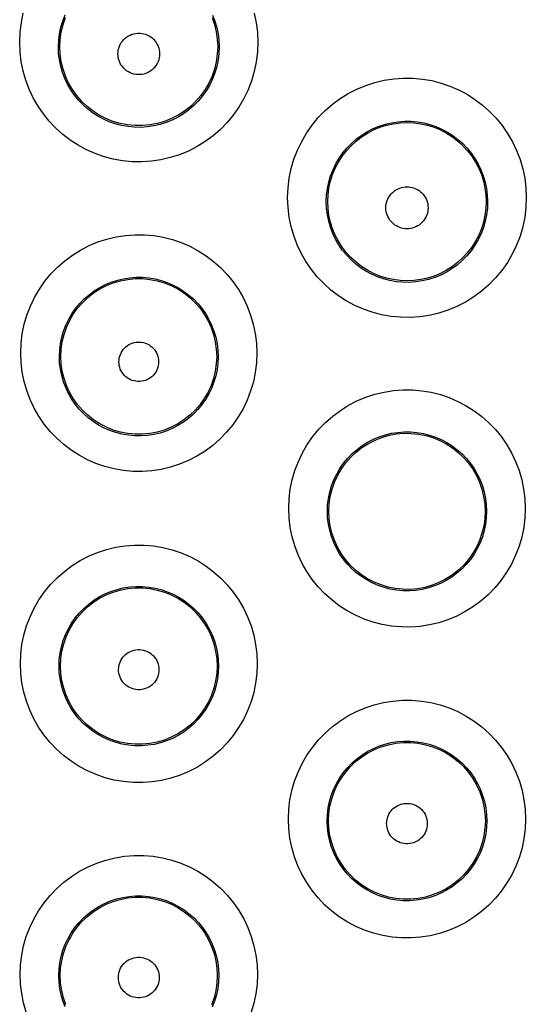
# Model space of a CAD drawing. Units: millimetres. Extents: x 60 to 213, y 55 to 129.
# Drawn here: x 119 to 122, y 87 to 93 of the extents above; entities that cross this region are included whole.
import ezdxf

# ---------------------------------------------------------------- set-up
doc = ezdxf.new("R2010")
doc.units = ezdxf.units.MM
doc.header["$LTSCALE"] = 16.335
doc.layers.get('0').update_dxf_attribs({"linetype": 'CONTINUOUS'})

msp = doc.modelspace()

# ---------------------------------------------------------------- linework, layer by layer
at = {"color": 253, "linetype": 'CONTINUOUS'}
for points in [[(119.4736, 92.4478), (119.4758, 92.4988), (119.4821, 92.5488), (119.4923, 92.5978)], [(119.6735, 92.4239), (119.675, 92.4578), (119.6793, 92.4915), (119.6862, 92.5247), (119.6959, 92.5572), (119.7082, 92.5888)], [(120.4699, 92.5877), (120.4819, 92.5565), (120.4914, 92.5243), (120.4983, 92.4914), (120.5026, 92.4578), (120.5041, 92.4239)], [(120.6855, 92.5972), (120.6955, 92.5486), (120.7017, 92.4988), (120.704, 92.4478)], [(119.9811, 92.3877), (119.9816, 92.398), (119.9831, 92.4081), (119.9855, 92.4178), (119.9889, 92.4274), (119.9932, 92.4367), (119.9983, 92.4455), (120.0042, 92.4538), (120.011, 92.4615), (120.0183, 92.4685), (120.0264, 92.4748), (120.035, 92.4803), (120.0441, 92.4849), (120.0536, 92.4887), (120.0635, 92.4916), (120.0735, 92.4935), (120.0836, 92.4945), (120.0939, 92.4945), (120.1041, 92.4935), (120.1141, 92.4916), (120.124, 92.4887), (120.1334, 92.4849), (120.1425, 92.4803), (120.1512, 92.4748), (120.1592, 92.4685), (120.1666, 92.4615), (120.1734, 92.4538), (120.1793, 92.4455), (120.1844, 92.4367), (120.1887, 92.4274), (120.1921, 92.4178), (120.1945, 92.4081), (120.196, 92.398), (120.1965, 92.3877)], [(120.704, 92.4478), (120.7019, 92.3965), (120.6958, 92.3463), (120.6857, 92.2972), (120.6715, 92.2488), (120.6534, 92.2015), (120.6317, 92.1561), (120.6063, 92.1128), (120.5773, 92.0714), (120.5454, 92.0328), (120.5104, 91.9971), (120.4724, 91.964), (120.4322, 91.9344), (120.3898, 91.9082), (120.3451, 91.8854), (120.2991, 91.8665), (120.2517, 91.8513), (120.2029, 91.84), (120.1538, 91.8327), (120.1043, 91.8295), (120.0545, 91.8303), (120.0054, 91.835), (119.957, 91.8436), (119.9093, 91.8562), (119.8631, 91.8723), (119.8186, 91.892), (119.7756, 91.9153), (119.7348, 91.9417), (119.6962, 91.9713), (119.66, 92.004), (119.6265, 92.0393), (119.596, 92.0772), (119.5682, 92.1177), (119.5439, 92.1601), (119.5229, 92.2046), (119.5053, 92.2511), (119.4915, 92.2987), (119.4817, 92.3472), (119.4757, 92.3969), (119.4736, 92.4478)], [(120.5041, 92.4239), (120.5027, 92.3898), (120.4986, 92.3559), (120.4918, 92.3226), (120.4822, 92.2899), (120.47, 92.2582), (120.4553, 92.2276), (120.4382, 92.1984), (120.4188, 92.1707), (120.3971, 92.1447), (120.3735, 92.1205), (120.348, 92.0984), (120.3207, 92.0784), (120.292, 92.0607), (120.262, 92.0454), (120.2308, 92.0326), (120.1987, 92.0224), (120.1659, 92.0148), (120.1327, 92.0099), (120.0992, 92.0077), (120.0657, 92.0082), (120.0324, 92.0114), (119.9997, 92.0172), (119.9676, 92.0256), (119.9363, 92.0366), (119.9062, 92.0499), (119.8772, 92.0655), (119.8497, 92.0833), (119.8236, 92.1033), (119.7992, 92.1252), (119.7766, 92.149), (119.7559, 92.1745), (119.7373, 92.2017), (119.7208, 92.2303), (119.7066, 92.2603), (119.6948, 92.2915), (119.6855, 92.3236), (119.6788, 92.3565), (119.6748, 92.39), (119.6735, 92.4239)], [(120.1965, 92.3877), (120.196, 92.3773), (120.1946, 92.3673), (120.1922, 92.3575), (120.1888, 92.3478), (120.1846, 92.3385), (120.1795, 92.3297), (120.1735, 92.3214), (120.1668, 92.3136), (120.1594, 92.3066), (120.1514, 92.3003), (120.1427, 92.2947), (120.1336, 92.2901), (120.1241, 92.2863), (120.1142, 92.2834), (120.1041, 92.2814), (120.0939, 92.2805), (120.0836, 92.2805), (120.0734, 92.2814), (120.0634, 92.2834), (120.0535, 92.2863), (120.044, 92.2901), (120.0349, 92.2947), (120.0262, 92.3003), (120.0182, 92.3066), (120.0108, 92.3136), (120.004, 92.3214), (119.9981, 92.3297), (119.993, 92.3385), (119.9887, 92.3478), (119.9854, 92.3574), (119.983, 92.3672), (119.9816, 92.3773), (119.9811, 92.3877)], [(120.8579, 91.6449), (120.8601, 91.6959), (120.8663, 91.7458), (120.8765, 91.7947), (120.8907, 91.8429), (120.9088, 91.8901), (120.9305, 91.9353), (120.9558, 91.9785), (120.9847, 92.0198), (121.0165, 92.0583), (121.0514, 92.094), (121.0892, 92.127), (121.1292, 92.1566), (121.1714, 92.1828), (121.2159, 92.2056), (121.2617, 92.2247), (121.3089, 92.2399), (121.3574, 92.2514), (121.4063, 92.2589), (121.4556, 92.2624), (121.5052, 92.2619), (121.5542, 92.2575), (121.6026, 92.2491), (121.6503, 92.2369), (121.6966, 92.2211), (121.7414, 92.2017), (121.7847, 92.1786), (121.8258, 92.1524), (121.8647, 92.1229), (121.9015, 92.0902), (121.9354, 92.0549), (121.9664, 92.0169), (121.9945, 91.9762), (122.0193, 91.9335), (122.0406, 91.8888), (122.0585, 91.842), (122.0726, 91.7942), (122.0826, 91.7455), (122.0887, 91.6957), (122.091, 91.6449)], [(121.0578, 91.6239), (121.0593, 91.6578), (121.0635, 91.6915), (121.0705, 91.7247), (121.0801, 91.7573), (121.0923, 91.7889), (121.107, 91.8193), (121.1242, 91.8485), (121.1436, 91.8761), (121.1652, 91.902), (121.1888, 91.9261), (121.2142, 91.9482), (121.2413, 91.9681), (121.2699, 91.9858), (121.2998, 92.0011), (121.3308, 92.0139), (121.3627, 92.0242), (121.3953, 92.0319), (121.4284, 92.0369), (121.4618, 92.0393), (121.4952, 92.0389), (121.5283, 92.036), (121.561, 92.0304), (121.5931, 92.0222), (121.6244, 92.0115), (121.6547, 91.9984), (121.6839, 91.983), (121.7117, 91.9653), (121.738, 91.9455), (121.7628, 91.9236), (121.7857, 91.8998), (121.8067, 91.8741), (121.8257, 91.8469), (121.8425, 91.8181), (121.8569, 91.788), (121.869, 91.7566), (121.8785, 91.7243), (121.8854, 91.6913), (121.8896, 91.6577), (121.891, 91.6239)], [(121.3654, 91.5921), (121.3658, 91.6016), (121.3671, 91.611), (121.3691, 91.6201), (121.372, 91.6291), (121.3757, 91.6379), (121.38, 91.6463), (121.3852, 91.6542), (121.391, 91.6617), (121.3974, 91.6687), (121.4044, 91.675), (121.412, 91.6808), (121.42, 91.6859), (121.4284, 91.6902), (121.4372, 91.6939), (121.4462, 91.6967), (121.4555, 91.6987), (121.4649, 91.7), (121.4744, 91.7004), (121.4839, 91.7), (121.4933, 91.6987), (121.5026, 91.6967), (121.5116, 91.6939), (121.5205, 91.6902), (121.5289, 91.6859), (121.5369, 91.6808), (121.5444, 91.675), (121.5514, 91.6687), (121.5579, 91.6617), (121.5637, 91.6542), (121.5688, 91.6463), (121.5732, 91.6379), (121.5768, 91.6291), (121.5797, 91.6201), (121.5818, 91.611), (121.583, 91.6017), (121.5835, 91.5921)], [(122.091, 91.6449), (122.0889, 91.5936), (122.0828, 91.5435), (122.0727, 91.4943), (122.0586, 91.4459), (122.0404, 91.3986), (122.0187, 91.3532), (121.9934, 91.3099), (121.9645, 91.2684), (121.9326, 91.2298), (121.8976, 91.1939), (121.8596, 91.1608), (121.8195, 91.1311), (121.777, 91.1048), (121.7323, 91.0819), (121.6863, 91.0628), (121.6388, 91.0476), (121.59, 91.0362), (121.5408, 91.0287), (121.4912, 91.0254), (121.4413, 91.0261), (121.392, 91.0307), (121.3434, 91.0393), (121.2955, 91.0518), (121.2492, 91.0679), (121.2044, 91.0877), (121.1611, 91.111), (121.1201, 91.1375), (121.0813, 91.1672), (121.0449, 91.2001), (121.0113, 91.2355), (120.9805, 91.2735), (120.9527, 91.3142), (120.9283, 91.3568), (120.9072, 91.4014), (120.8896, 91.448), (120.8758, 91.4957), (120.866, 91.5443), (120.86, 91.594), (120.8579, 91.6449)], [(121.891, 91.6239), (121.8897, 91.5897), (121.8856, 91.5559), (121.8787, 91.5225), (121.8692, 91.4898), (121.857, 91.4581), (121.8423, 91.4275), (121.8252, 91.3982), (121.8057, 91.3704), (121.7841, 91.3443), (121.7605, 91.32), (121.7349, 91.2978), (121.7077, 91.2778), (121.6789, 91.26), (121.6489, 91.2446), (121.6176, 91.2317), (121.5855, 91.2214), (121.5526, 91.2138), (121.5193, 91.2088), (121.4857, 91.2065), (121.4521, 91.207), (121.4187, 91.2101), (121.3858, 91.2159), (121.3535, 91.2243), (121.3221, 91.2352), (121.2917, 91.2485), (121.2626, 91.2642), (121.2348, 91.2821), (121.2086, 91.3022), (121.1841, 91.3242), (121.1613, 91.3481), (121.1405, 91.3738), (121.1218, 91.4011), (121.1053, 91.4299), (121.091, 91.46), (121.0792, 91.4912), (121.0699, 91.5235), (121.0632, 91.5564), (121.0591, 91.59), (121.0578, 91.6239)], [(121.5835, 91.5921), (121.5831, 91.5825), (121.5818, 91.5731), (121.5798, 91.564), (121.577, 91.555), (121.5733, 91.5462), (121.5689, 91.5378), (121.5638, 91.5298), (121.558, 91.5223), (121.5516, 91.5153), (121.5446, 91.5089), (121.537, 91.5031), (121.529, 91.498), (121.5206, 91.4936), (121.5117, 91.49), (121.5027, 91.4871), (121.4934, 91.4851), (121.4839, 91.4839), (121.4744, 91.4834), (121.4649, 91.4839), (121.4554, 91.4851), (121.4462, 91.4871), (121.4371, 91.49), (121.4283, 91.4936), (121.4198, 91.498), (121.4118, 91.5031), (121.4042, 91.5089), (121.3972, 91.5153), (121.3908, 91.5223), (121.385, 91.5298), (121.3799, 91.5378), (121.3755, 91.5462), (121.3719, 91.555), (121.369, 91.564), (121.367, 91.5731), (121.3658, 91.5825), (121.3654, 91.5921)], [(119.4787, 90.842), (119.4809, 90.8922), (119.487, 90.9415), (119.4969, 90.9898), (119.5109, 91.0374), (119.5288, 91.084), (119.5502, 91.1287), (119.5751, 91.1715), (119.6037, 91.2123), (119.6351, 91.2505), (119.6695, 91.2858), (119.7068, 91.3185), (119.7463, 91.3478), (119.7881, 91.3738), (119.832, 91.3965), (119.8774, 91.4155), (119.924, 91.4306), (119.9721, 91.4421), (120.0205, 91.4496), (120.0692, 91.4531), (120.1184, 91.4526), (120.167, 91.4484), (120.2149, 91.4402), (120.2622, 91.4281), (120.3081, 91.4125), (120.3525, 91.3932), (120.3954, 91.3704), (120.4362, 91.3445), (120.4748, 91.3153), (120.5111, 91.283), (120.5447, 91.248), (120.5754, 91.2104), (120.6033, 91.1702), (120.6278, 91.1279), (120.649, 91.0836), (120.6667, 91.0373), (120.6806, 90.9899), (120.6905, 90.9417), (120.6966, 90.8924), (120.6989, 90.842)], [(119.6787, 90.8239), (119.6801, 90.8572), (119.6842, 90.8903), (119.691, 90.9229), (119.7004, 90.9548), (119.7124, 90.9859), (119.7268, 91.0159), (119.7436, 91.0446), (119.7627, 91.0718), (119.7839, 91.0974), (119.8071, 91.1211), (119.8321, 91.1429), (119.8587, 91.1625), (119.8868, 91.18), (119.9162, 91.1951), (119.9468, 91.2078), (119.9782, 91.2179), (120.0103, 91.2256), (120.0429, 91.2306), (120.0757, 91.2329), (120.1086, 91.2327), (120.1413, 91.2298), (120.1736, 91.2243), (120.2053, 91.2162), (120.2361, 91.2058), (120.266, 91.1929), (120.2948, 91.1777), (120.3222, 91.1602), (120.3482, 91.1407), (120.3725, 91.1192), (120.3951, 91.0957), (120.4158, 91.0705), (120.4345, 91.0437), (120.451, 91.0153), (120.4653, 90.9856), (120.4772, 90.9548), (120.4866, 90.9229), (120.4934, 90.8904), (120.4975, 90.8573), (120.4989, 90.8239)], [(119.9862, 90.7965), (119.9867, 90.8063), (119.9881, 90.8159), (119.9904, 90.8252), (119.9936, 90.8344), (119.9977, 90.8432), (120.0025, 90.8516), (120.0082, 90.8595), (120.0146, 90.8668), (120.0217, 90.8735), (120.0293, 90.8795), (120.0376, 90.8847), (120.0462, 90.8892), (120.0552, 90.8928), (120.0646, 90.8955), (120.0742, 90.8973), (120.0839, 90.8983), (120.0937, 90.8983), (120.1034, 90.8973), (120.1129, 90.8955), (120.1223, 90.8928), (120.1313, 90.8892), (120.14, 90.8848), (120.1482, 90.8795), (120.1559, 90.8735), (120.1629, 90.8668), (120.1694, 90.8595), (120.175, 90.8516), (120.1799, 90.8432), (120.184, 90.8344), (120.1872, 90.8252), (120.1895, 90.8159), (120.1909, 90.8063), (120.1914, 90.7965)], [(120.6989, 90.842), (120.6968, 90.7913), (120.6907, 90.7417), (120.6808, 90.6931), (120.6668, 90.6453), (120.6489, 90.5986), (120.6275, 90.5538), (120.6025, 90.5109), (120.574, 90.47), (120.5426, 90.4319), (120.5081, 90.3965), (120.4708, 90.3638), (120.4312, 90.3344), (120.3893, 90.3084), (120.3453, 90.2856), (120.2998, 90.2667), (120.253, 90.2515), (120.2047, 90.2401), (120.1562, 90.2326), (120.1072, 90.2292), (120.0579, 90.2297), (120.0092, 90.2341), (119.9611, 90.2425), (119.9137, 90.2547), (119.8677, 90.2705), (119.8232, 90.2899), (119.7802, 90.313), (119.7395, 90.3392), (119.7009, 90.3686), (119.6646, 90.4012), (119.6311, 90.4363), (119.6005, 90.4741), (119.5728, 90.5145), (119.5485, 90.5568), (119.5276, 90.6011), (119.5101, 90.6472), (119.4964, 90.6945), (119.4867, 90.7426), (119.4808, 90.7917), (119.4787, 90.842)], [(120.4989, 90.8239), (120.4976, 90.7903), (120.4936, 90.757), (120.4868, 90.7242), (120.4774, 90.692), (120.4655, 90.6609), (120.451, 90.6308), (120.4342, 90.602), (120.4152, 90.5747), (120.3939, 90.5491), (120.3708, 90.5253), (120.3458, 90.5034), (120.3191, 90.4837), (120.2909, 90.4662), (120.2614, 90.451), (120.2307, 90.4383), (120.1991, 90.4281), (120.1668, 90.4205), (120.1341, 90.4155), (120.1011, 90.4132), (120.068, 90.4135), (120.0352, 90.4165), (120.0028, 90.4221), (119.971, 90.4302), (119.94, 90.4409), (119.9101, 90.454), (119.8813, 90.4693), (119.8538, 90.4869), (119.8278, 90.5067), (119.8035, 90.5284), (119.781, 90.5521), (119.7604, 90.5774), (119.7418, 90.6044), (119.7255, 90.6328), (119.7114, 90.6625), (119.6997, 90.6934), (119.6905, 90.7251), (119.6839, 90.7576), (119.6799, 90.7906), (119.6787, 90.8239)], [(120.1914, 90.7965), (120.1909, 90.7866), (120.1895, 90.777), (120.1873, 90.7677), (120.1841, 90.7586), (120.18, 90.7497), (120.1751, 90.7413), (120.1695, 90.7334), (120.1631, 90.726), (120.156, 90.7193), (120.1484, 90.7133), (120.1401, 90.708), (120.1314, 90.7036), (120.1224, 90.7), (120.113, 90.6972), (120.1034, 90.6954), (120.0937, 90.6944), (120.0839, 90.6944), (120.0742, 90.6954), (120.0646, 90.6972), (120.0552, 90.7), (120.0461, 90.7035), (120.0375, 90.708), (120.0292, 90.7133), (120.0215, 90.7193), (120.0145, 90.726), (120.0081, 90.7334), (120.0024, 90.7413), (119.9976, 90.7497), (119.9935, 90.7586), (119.9903, 90.7677), (119.988, 90.777), (119.9867, 90.7866), (119.9862, 90.7965)], [(120.8633, 90.0391), (120.8655, 90.0894), (120.8716, 90.1387), (120.8816, 90.187), (120.8955, 90.2346), (120.9133, 90.2812), (120.9347, 90.3259), (120.9595, 90.3686), (120.9879, 90.4094), (121.0193, 90.4476), (121.0537, 90.483), (121.091, 90.5158), (121.1305, 90.5453), (121.1722, 90.5714), (121.2162, 90.5941), (121.2615, 90.6132), (121.3082, 90.6285), (121.3562, 90.64), (121.4047, 90.6476), (121.4535, 90.6512), (121.5027, 90.6509), (121.5514, 90.6467), (121.5995, 90.6386), (121.647, 90.6266), (121.6931, 90.611), (121.7378, 90.5917), (121.781, 90.5688), (121.822, 90.5428), (121.8609, 90.5134), (121.8975, 90.4809), (121.9313, 90.4457), (121.9621, 90.4078), (121.9901, 90.3673), (122.0147, 90.3249), (122.0358, 90.2805), (122.0535, 90.2341), (122.0674, 90.1867), (122.0773, 90.1385), (122.0833, 90.0893), (122.0855, 90.0391)], [(121.0633, 90.0239), (121.0647, 90.0572), (121.0688, 90.0904), (121.0756, 90.123), (121.085, 90.155), (121.097, 90.1861), (121.1114, 90.2161), (121.1282, 90.2448), (121.1472, 90.272), (121.1683, 90.2976), (121.1915, 90.3214), (121.2165, 90.3433), (121.2432, 90.363), (121.2713, 90.3806), (121.3007, 90.3958), (121.3313, 90.4085), (121.3627, 90.4188), (121.3949, 90.4265), (121.4275, 90.4316), (121.4604, 90.434), (121.4934, 90.4338), (121.5262, 90.431), (121.5586, 90.4255), (121.5904, 90.4175), (121.6215, 90.4071), (121.6516, 90.3941), (121.6805, 90.3789), (121.7082, 90.3613), (121.7344, 90.3417), (121.7589, 90.32), (121.7817, 90.2963), (121.8025, 90.2709), (121.8212, 90.2439), (121.8378, 90.2154), (121.8521, 90.1856), (121.864, 90.1546), (121.8733, 90.1228), (121.88, 90.0902), (121.8841, 90.0572), (121.8855, 90.0239)], [(122.0855, 90.0391), (122.0834, 89.9885), (122.0774, 89.939), (122.0675, 89.8905), (122.0536, 89.8427), (122.0357, 89.796), (122.0144, 89.7511), (121.9894, 89.7082), (121.9609, 89.6673), (121.9295, 89.629), (121.895, 89.5935), (121.8575, 89.5606), (121.8179, 89.5311), (121.776, 89.505), (121.7319, 89.4822), (121.6864, 89.4632), (121.6394, 89.4479), (121.5912, 89.4364), (121.5425, 89.4289), (121.4934, 89.4254), (121.4439, 89.4259), (121.3951, 89.4303), (121.3468, 89.4387), (121.2992, 89.4509), (121.253, 89.4668), (121.2083, 89.4863), (121.1652, 89.5095), (121.1242, 89.5358), (121.0856, 89.5653), (121.0492, 89.598), (121.0156, 89.6333), (120.985, 89.6712), (120.9573, 89.7116), (120.933, 89.754), (120.9122, 89.7983), (120.8947, 89.8445), (120.8811, 89.8918), (120.8713, 89.9398), (120.8654, 89.9889), (120.8633, 90.0391)], [(121.8855, 90.0239), (121.8842, 89.9903), (121.8802, 89.9571), (121.8735, 89.9243), (121.8641, 89.8921), (121.8522, 89.8609), (121.8378, 89.8308), (121.8209, 89.802), (121.8019, 89.7746), (121.7807, 89.7489), (121.7574, 89.725), (121.7323, 89.7031), (121.7056, 89.6832), (121.6773, 89.6657), (121.6478, 89.6504), (121.6171, 89.6376), (121.5854, 89.6274), (121.5531, 89.6197), (121.5202, 89.6147), (121.4871, 89.6123), (121.454, 89.6126), (121.421, 89.6156), (121.3884, 89.6212), (121.3565, 89.6294), (121.3254, 89.6401), (121.2952, 89.6532), (121.2663, 89.6687), (121.2387, 89.6864), (121.2126, 89.7062), (121.1882, 89.7281), (121.1657, 89.7518), (121.145, 89.7772), (121.1265, 89.8043), (121.1101, 89.8327), (121.096, 89.8625), (121.0843, 89.8934), (121.0752, 89.9252), (121.0686, 89.9576), (121.0646, 89.9906), (121.0633, 90.0239)], [(119.4769, 89.2361), (119.4791, 89.2864), (119.4851, 89.3357), (119.495, 89.384), (119.509, 89.4317), (119.5268, 89.4783), (119.5481, 89.5231), (119.573, 89.5658), (119.6013, 89.6067), (119.6327, 89.645), (119.667, 89.6804), (119.7043, 89.7133), (119.7438, 89.7428), (119.7856, 89.7689), (119.8295, 89.7918), (119.8748, 89.8109), (119.9215, 89.8262), (119.9696, 89.8379), (120.0181, 89.8456), (120.067, 89.8492), (120.1164, 89.849), (120.1652, 89.8449), (120.2134, 89.8368), (120.2611, 89.8248), (120.3073, 89.8092), (120.3521, 89.7899), (120.3955, 89.7669), (120.4367, 89.7408), (120.4756, 89.7114), (120.5124, 89.6787), (120.5463, 89.6434), (120.5772, 89.6055), (120.6053, 89.5649), (120.6299, 89.5224), (120.651, 89.4778), (120.6687, 89.4314), (120.6826, 89.3839), (120.6925, 89.3356), (120.6985, 89.2864), (120.7007, 89.2361)], [(119.6769, 89.2239), (119.6783, 89.2572), (119.6824, 89.2904), (119.6891, 89.3231), (119.6985, 89.3551), (119.7104, 89.3862), (119.7249, 89.4163), (119.7416, 89.445), (119.7607, 89.4723), (119.7818, 89.498), (119.805, 89.5219), (119.83, 89.5438), (119.8566, 89.5636), (119.8848, 89.5812), (119.9142, 89.5964), (119.9448, 89.6092), (119.9763, 89.6196), (120.0085, 89.6273), (120.0412, 89.6324), (120.0742, 89.6349), (120.1073, 89.6348), (120.1402, 89.632), (120.1727, 89.6266), (120.2047, 89.6186), (120.2359, 89.6081), (120.2661, 89.5951), (120.2951, 89.5798), (120.3229, 89.5622), (120.3492, 89.5425), (120.3738, 89.5207), (120.3967, 89.497), (120.4176, 89.4715), (120.4364, 89.4444), (120.453, 89.4158), (120.4673, 89.3859), (120.4792, 89.3549), (120.4885, 89.3229), (120.4952, 89.2903), (120.4993, 89.2572), (120.5007, 89.2239)], [(119.9843, 89.2053), (119.9849, 89.2153), (119.9863, 89.2251), (119.9886, 89.2346), (119.9919, 89.2439), (119.996, 89.2529), (120.001, 89.2614), (120.0067, 89.2694), (120.0133, 89.2769), (120.0204, 89.2837), (120.0282, 89.2898), (120.0366, 89.2952), (120.0454, 89.2997), (120.0546, 89.3033), (120.0642, 89.3061), (120.0739, 89.308), (120.0838, 89.3089), (120.0938, 89.3089), (120.1036, 89.308), (120.1133, 89.3061), (120.1229, 89.3033), (120.1321, 89.2997), (120.1409, 89.2952), (120.1493, 89.2898), (120.1571, 89.2837), (120.1643, 89.2769), (120.1708, 89.2694), (120.1766, 89.2614), (120.1815, 89.2529), (120.1857, 89.2439), (120.1889, 89.2346), (120.1913, 89.2251), (120.1927, 89.2153), (120.1932, 89.2053)], [(120.7007, 89.2361), (120.6986, 89.1856), (120.6926, 89.1362), (120.6827, 89.0877), (120.6688, 89.0399), (120.651, 88.9932), (120.6297, 88.9484), (120.6047, 88.9055), (120.5763, 88.8645), (120.5449, 88.8262), (120.5105, 88.7907), (120.4731, 88.7578), (120.4335, 88.7282), (120.3916, 88.702), (120.3475, 88.6791), (120.3021, 88.66), (120.2552, 88.6447), (120.2069, 88.6331), (120.1583, 88.6255), (120.1092, 88.6219), (120.0596, 88.6222), (120.0107, 88.6265), (119.9623, 88.6348), (119.9145, 88.647), (119.8682, 88.6628), (119.8233, 88.6823), (119.78, 88.7055), (119.7388, 88.7318), (119.7, 88.7614), (119.6634, 88.7942), (119.6297, 88.8296), (119.5989, 88.8676), (119.5711, 88.9083), (119.5467, 88.9507), (119.5258, 88.9952), (119.5083, 89.0415), (119.4946, 89.0888), (119.4849, 89.1369), (119.479, 89.186), (119.4769, 89.2361)], [(120.5007, 89.2239), (120.4994, 89.1904), (120.4954, 89.1571), (120.4886, 89.1243), (120.4793, 89.0922), (120.4674, 89.0609), (120.453, 89.0308), (120.4362, 89.002), (120.4171, 88.9746), (120.3959, 88.9488), (120.3727, 88.9249), (120.3477, 88.9029), (120.3209, 88.883), (120.2927, 88.8654), (120.2631, 88.8501), (120.2324, 88.8373), (120.2008, 88.8269), (120.1684, 88.8192), (120.1356, 88.8141), (120.1024, 88.8117), (120.0692, 88.8119), (120.0362, 88.8148), (120.0035, 88.8203), (119.9715, 88.8285), (119.9402, 88.8392), (119.9099, 88.8523), (119.8809, 88.8678), (119.8531, 88.8855), (119.8269, 88.9054), (119.8023, 88.9273), (119.7796, 88.9511), (119.7589, 88.9767), (119.7402, 89.0038), (119.7238, 89.0324), (119.7096, 89.0623), (119.6979, 89.0932), (119.6887, 89.1251), (119.6821, 89.1576), (119.6782, 89.1906), (119.6769, 89.2239)], [(120.1932, 89.2053), (120.1927, 89.1953), (120.1913, 89.1855), (120.189, 89.176), (120.1858, 89.1667), (120.1816, 89.1577), (120.1767, 89.1491), (120.1709, 89.1411), (120.1644, 89.1336), (120.1572, 89.1268), (120.1494, 89.1207), (120.141, 89.1153), (120.1322, 89.1108), (120.123, 89.1071), (120.1134, 89.1043), (120.1037, 89.1024), (120.0938, 89.1015), (120.0838, 89.1015), (120.0739, 89.1024), (120.0642, 89.1043), (120.0546, 89.1071), (120.0454, 89.1108), (120.0366, 89.1153), (120.0282, 89.1207), (120.0204, 89.1268), (120.0132, 89.1336), (120.0066, 89.1411), (120.0009, 89.1491), (119.996, 89.1577), (119.9918, 89.1667), (119.9886, 89.176), (119.9863, 89.1855), (119.9848, 89.1953), (119.9843, 89.2053)], [(120.8619, 88.4332), (120.864, 88.4834), (120.87, 88.5327), (120.8799, 88.5809), (120.8938, 88.6285), (120.9115, 88.6751), (120.9328, 88.7199), (120.9576, 88.7627), (120.9859, 88.8036), (121.0171, 88.8418), (121.0514, 88.8773), (121.0886, 88.9102), (121.128, 88.9398), (121.1697, 88.966), (121.2136, 88.989), (121.2588, 89.0082), (121.3055, 89.0237), (121.3535, 89.0354), (121.402, 89.0432), (121.451, 89.047), (121.5003, 89.0469), (121.5492, 89.0429), (121.5976, 89.035), (121.6454, 89.0231), (121.6919, 89.0075), (121.7369, 88.9882), (121.7805, 88.9653), (121.8219, 88.9391), (121.8611, 88.9095), (121.8981, 88.8768), (121.9322, 88.8413), (121.9633, 88.8032), (121.9914, 88.7624), (122.0162, 88.7197), (122.0374, 88.6751), (122.0551, 88.6285), (122.0689, 88.5809), (122.0788, 88.5327), (122.0848, 88.4835), (122.087, 88.4332)], [(121.0619, 88.4239), (121.0632, 88.4572), (121.0673, 88.4903), (121.074, 88.523), (121.0834, 88.555), (121.0953, 88.5861), (121.1097, 88.6162), (121.1264, 88.645), (121.1454, 88.6723), (121.1665, 88.698), (121.1896, 88.7219), (121.2146, 88.7439), (121.2412, 88.7637), (121.2693, 88.7814), (121.2987, 88.7967), (121.3293, 88.8096), (121.3608, 88.82), (121.393, 88.8279), (121.4257, 88.8331), (121.4587, 88.8357), (121.4918, 88.8356), (121.5248, 88.8329), (121.5574, 88.8275), (121.5895, 88.8196), (121.6208, 88.8091), (121.6512, 88.7962), (121.6805, 88.7809), (121.7084, 88.7632), (121.7349, 88.7434), (121.7597, 88.7215), (121.7827, 88.6977), (121.8037, 88.6721), (121.8226, 88.6448), (121.8392, 88.6161), (121.8536, 88.5861), (121.8655, 88.555), (121.8748, 88.523), (121.8816, 88.4903), (121.8856, 88.4572), (121.887, 88.4239)], [(121.3693, 88.4097), (121.3699, 88.4198), (121.3713, 88.4296), (121.3736, 88.4391), (121.3769, 88.4485), (121.3811, 88.4576), (121.3861, 88.4662), (121.3919, 88.4742), (121.3984, 88.4818), (121.4056, 88.4886), (121.4135, 88.4948), (121.4219, 88.5002), (121.4308, 88.5047), (121.4401, 88.5084), (121.4497, 88.5112), (121.4595, 88.5131), (121.4694, 88.514), (121.4794, 88.514), (121.4894, 88.5131), (121.4991, 88.5112), (121.5088, 88.5084), (121.518, 88.5047), (121.5269, 88.5002), (121.5353, 88.4948), (121.5432, 88.4886), (121.5504, 88.4818), (121.557, 88.4742), (121.5628, 88.4662), (121.5678, 88.4576), (121.5719, 88.4485), (121.5752, 88.4392), (121.5776, 88.4296), (121.579, 88.4198), (121.5795, 88.4097)], [(122.087, 88.4332), (122.0849, 88.3828), (122.0789, 88.3333), (122.069, 88.2849), (122.0551, 88.2372), (122.0373, 88.1905), (122.0161, 88.1457), (121.9912, 88.1028), (121.9628, 88.0618), (121.9314, 88.0235), (121.8971, 87.9879), (121.8597, 87.955), (121.8202, 87.9253), (121.7783, 87.8991), (121.7343, 87.8762), (121.6888, 87.857), (121.642, 87.8416), (121.5938, 87.8299), (121.5451, 87.8222), (121.496, 87.8185), (121.4465, 87.8188), (121.3974, 87.8229), (121.349, 87.8311), (121.3011, 87.8432), (121.2546, 87.859), (121.2096, 87.8785), (121.1661, 87.9017), (121.1248, 87.9281), (121.0857, 87.9577), (121.049, 87.9906), (121.0151, 88.0261), (120.9842, 88.0642), (120.9563, 88.1049), (120.9318, 88.1475), (120.9108, 88.1921), (120.8933, 88.2385), (120.8796, 88.2859), (120.8699, 88.334), (120.864, 88.3831), (120.8619, 88.4332)], [(121.887, 88.4239), (121.8857, 88.3904), (121.8816, 88.3571), (121.8749, 88.3243), (121.8656, 88.2922), (121.8537, 88.261), (121.8393, 88.2309), (121.8225, 88.202), (121.8035, 88.1746), (121.7823, 88.1488), (121.7591, 88.1249), (121.7341, 88.1029), (121.7074, 88.0829), (121.6791, 88.0653), (121.6496, 88.0499), (121.6189, 88.037), (121.5873, 88.0266), (121.5549, 88.0188), (121.522, 88.0137), (121.4889, 88.0112), (121.4556, 88.0113), (121.4226, 88.0142), (121.3898, 88.0197), (121.3577, 88.0278), (121.3263, 88.0384), (121.2959, 88.0515), (121.2667, 88.067), (121.2388, 88.0848), (121.2125, 88.1047), (121.1878, 88.1267), (121.165, 88.1506), (121.1441, 88.1762), (121.1254, 88.2035), (121.1089, 88.2321), (121.0947, 88.2621), (121.083, 88.2931), (121.0738, 88.325), (121.0671, 88.3576), (121.0632, 88.3906), (121.0619, 88.4239)], [(121.5795, 88.4097), (121.579, 88.3996), (121.5776, 88.3898), (121.5753, 88.3803), (121.572, 88.3709), (121.5678, 88.3618), (121.5628, 88.3532), (121.5571, 88.3451), (121.5505, 88.3375), (121.5433, 88.3307), (121.5354, 88.3246), (121.527, 88.3192), (121.5181, 88.3146), (121.5088, 88.3109), (121.4992, 88.3081), (121.4894, 88.3062), (121.4795, 88.3053), (121.4694, 88.3053), (121.4595, 88.3062), (121.4497, 88.3081), (121.44, 88.3109), (121.4308, 88.3146), (121.4219, 88.3192), (121.4134, 88.3246), (121.4056, 88.3307), (121.3984, 88.3375), (121.3918, 88.3451), (121.386, 88.3532), (121.381, 88.3618), (121.3769, 88.3709), (121.3736, 88.3803), (121.3713, 88.3898), (121.3699, 88.3996), (121.3693, 88.4097)], [(119.4758, 87.6303), (119.4779, 87.6804), (119.4839, 87.7296), (119.4937, 87.7778), (119.5075, 87.8254), (119.5252, 87.8719), (119.5464, 87.9166), (119.5711, 87.9595), (119.5994, 88.0004), (119.6306, 88.0387), (119.6648, 88.0743), (119.702, 88.1072), (119.7414, 88.1369), (119.783, 88.1632), (119.8269, 88.1862), (119.8722, 88.2055), (119.9188, 88.2211), (119.9669, 88.2329), (120.0154, 88.2408), (120.0643, 88.2447), (120.1138, 88.2447), (120.1627, 88.2407), (120.2112, 88.2328), (120.2591, 88.221), (120.3057, 88.2054), (120.3509, 88.1861), (120.3946, 88.1631), (120.4362, 88.1369), (120.4755, 88.1073), (120.5126, 88.0744), (120.5468, 88.0389), (120.578, 88.0007), (120.6063, 87.9598), (120.631, 87.917), (120.6522, 87.8723), (120.67, 87.8256), (120.6838, 87.778), (120.6937, 87.7298), (120.6997, 87.6805), (120.7018, 87.6303)], [(119.6757, 87.6239), (119.6771, 87.6572), (119.6812, 87.6903), (119.6879, 87.7229), (119.6972, 87.7549), (119.709, 87.786), (119.7234, 87.8161), (119.7401, 87.8449), (119.759, 87.8723), (119.7801, 87.898), (119.8032, 87.922), (119.8281, 87.944), (119.8548, 87.9639), (119.8829, 87.9816), (119.9123, 87.997), (119.9429, 88.0099), (119.9744, 88.0204), (120.0066, 88.0283), (120.0393, 88.0336), (120.0724, 88.0363), (120.1056, 88.0362), (120.1386, 88.0336), (120.1713, 88.0283), (120.2035, 88.0203), (120.2349, 88.0099), (120.2654, 87.9969), (120.2948, 87.9816), (120.3228, 87.9639), (120.3494, 87.944), (120.3743, 87.922), (120.3974, 87.8981), (120.4184, 87.8724), (120.4374, 87.8451), (120.4541, 87.8163), (120.4685, 87.7862), (120.4804, 87.755), (120.4897, 87.723), (120.4964, 87.6903), (120.5005, 87.6572), (120.5018, 87.6239)], [(119.9832, 87.6141), (119.9838, 87.6243), (119.9852, 87.6341), (119.9875, 87.6437), (119.9908, 87.6531), (119.995, 87.6622), (120, 87.6709), (120.0058, 87.679), (120.0124, 87.6866), (120.0197, 87.6934), (120.0276, 87.6996), (120.0361, 87.705), (120.045, 87.7096), (120.0543, 87.7133), (120.0639, 87.7161), (120.0738, 87.718), (120.0837, 87.7189), (120.0938, 87.7189), (120.1038, 87.718), (120.1136, 87.7161), (120.1233, 87.7133), (120.1326, 87.7096), (120.1415, 87.705), (120.15, 87.6996), (120.1579, 87.6934), (120.1651, 87.6866), (120.1717, 87.679), (120.1775, 87.6709), (120.1825, 87.6623), (120.1867, 87.6531), (120.19, 87.6437), (120.1924, 87.6341), (120.1938, 87.6243), (120.1943, 87.6141)], [(119.5072, 87.4355), (119.4935, 87.483), (119.4838, 87.5311), (119.4778, 87.5802), (119.4758, 87.6303)], [(119.7087, 87.462), (119.6969, 87.4931), (119.6877, 87.525), (119.681, 87.5576), (119.6771, 87.5906), (119.6757, 87.6239)], [(120.5018, 87.6239), (120.5005, 87.5904), (120.4965, 87.5572), (120.4897, 87.5244), (120.4804, 87.4923), (120.4685, 87.4611)], [(120.7018, 87.6303), (120.6997, 87.5799), (120.6937, 87.5305), (120.6838, 87.4821), (120.67, 87.4345)], [(120.1943, 87.6141), (120.1938, 87.604), (120.1924, 87.5941), (120.1901, 87.5846), (120.1868, 87.5751), (120.1826, 87.566), (120.1776, 87.5574), (120.1718, 87.5493), (120.1652, 87.5417), (120.1579, 87.5348), (120.15, 87.5286), (120.1415, 87.5232), (120.1326, 87.5186), (120.1233, 87.5149), (120.1136, 87.5121), (120.1038, 87.5102), (120.0938, 87.5093), (120.0837, 87.5093), (120.0738, 87.5102), (120.0639, 87.5121), (120.0542, 87.5149), (120.0449, 87.5186), (120.036, 87.5232), (120.0275, 87.5286), (120.0196, 87.5348), (120.0124, 87.5417), (120.0058, 87.5493), (120, 87.5574), (119.995, 87.566), (119.9908, 87.5751), (119.9875, 87.5845), (119.9852, 87.5941), (119.9837, 87.604), (119.9832, 87.6141)]]:
    msp.add_lwpolyline(points, dxfattribs=at)
at = {"color": 7, "linetype": 'CONTINUOUS'}
for points in [[(119.6811, 92.4239), (119.683, 92.4626), (119.6885, 92.501), (119.6977, 92.5387), (119.7104, 92.5754)], [(120.4672, 92.5754), (120.4799, 92.5387), (120.4891, 92.501), (120.4946, 92.4626), (120.4965, 92.4239)], [(120.4965, 92.4239), (120.4946, 92.3851), (120.4891, 92.3467), (120.48, 92.3089), (120.4673, 92.2723), (120.4512, 92.2369), (120.4318, 92.2033), (120.4093, 92.1717), (120.3839, 92.1424), (120.3558, 92.1156), (120.3253, 92.0916), (120.2926, 92.0706), (120.2582, 92.0528), (120.2221, 92.0384), (120.1849, 92.0275), (120.1468, 92.0201), (120.1082, 92.0165), (120.0694, 92.0165), (120.0308, 92.0201), (119.9927, 92.0275), (119.9554, 92.0384), (119.9194, 92.0528), (119.8849, 92.0706), (119.8523, 92.0916), (119.8218, 92.1156), (119.7937, 92.1424), (119.7683, 92.1717), (119.7458, 92.2033), (119.7264, 92.2369), (119.7103, 92.2723), (119.6976, 92.3089), (119.6884, 92.3467), (119.6829, 92.3851), (119.6811, 92.4239)], [(121.0654, 91.6239), (121.067, 91.6595), (121.0716, 91.6949), (121.0794, 91.7297), (121.0901, 91.7638), (121.1038, 91.7967), (121.1203, 91.8284), (121.1395, 91.8584), (121.1612, 91.8867), (121.1853, 91.913), (121.2116, 91.9371), (121.2399, 91.9588), (121.27, 91.978), (121.3016, 91.9944), (121.3346, 92.0081), (121.3686, 92.0188), (121.4034, 92.0265), (121.4388, 92.0312), (121.4744, 92.0327), (121.5101, 92.0312), (121.5454, 92.0265), (121.5802, 92.0188), (121.6143, 92.0081), (121.6472, 91.9944), (121.6789, 91.978), (121.709, 91.9588), (121.7373, 91.9371), (121.7636, 91.913), (121.7877, 91.8867), (121.8094, 91.8584), (121.8286, 91.8284), (121.8451, 91.7967), (121.8587, 91.7638), (121.8695, 91.7297), (121.8772, 91.6949), (121.8819, 91.6595), (121.8835, 91.6239)], [(121.8835, 91.6239), (121.8819, 91.5882), (121.8773, 91.5528), (121.8696, 91.518), (121.8588, 91.4839), (121.8452, 91.4509), (121.8287, 91.4192), (121.8095, 91.3891), (121.7878, 91.3608), (121.7637, 91.3345), (121.7374, 91.3104), (121.7091, 91.2887), (121.679, 91.2695), (121.6473, 91.253), (121.6143, 91.2393), (121.5803, 91.2286), (121.5455, 91.2209), (121.5101, 91.2162), (121.4744, 91.2147), (121.4388, 91.2162), (121.4034, 91.2209), (121.3686, 91.2286), (121.3345, 91.2393), (121.3016, 91.253), (121.2699, 91.2695), (121.2398, 91.2887), (121.2115, 91.3104), (121.1852, 91.3345), (121.1611, 91.3608), (121.1393, 91.3891), (121.1202, 91.4192), (121.1037, 91.4509), (121.09, 91.4839), (121.0793, 91.518), (121.0716, 91.5528), (121.0669, 91.5882), (121.0654, 91.6239)], [(119.6862, 90.8239), (119.6881, 90.8621), (119.6935, 90.9001), (119.7026, 90.9373), (119.7151, 90.9735), (119.731, 91.0083), (119.7502, 91.0415), (119.7724, 91.0727), (119.7975, 91.1016), (119.8252, 91.128), (119.8553, 91.1517), (119.8876, 91.1724), (119.9216, 91.1899), (119.9572, 91.2042), (119.9939, 91.215), (120.0315, 91.2222), (120.0696, 91.2258), (120.1079, 91.2258), (120.1461, 91.2222), (120.1837, 91.215), (120.2204, 91.2042), (120.256, 91.1899), (120.29, 91.1724), (120.3222, 91.1517), (120.3523, 91.128), (120.3801, 91.1016), (120.4052, 91.0727), (120.4274, 91.0415), (120.4466, 91.0083), (120.4625, 90.9735), (120.475, 90.9373), (120.4841, 90.9001), (120.4895, 90.8621), (120.4914, 90.8239)], [(120.4914, 90.8239), (120.4895, 90.7856), (120.4841, 90.7477), (120.4751, 90.7104), (120.4626, 90.6742), (120.4466, 90.6393), (120.4275, 90.6061), (120.4053, 90.5749), (120.3802, 90.546), (120.3524, 90.5195), (120.3223, 90.4958), (120.2901, 90.4751), (120.256, 90.4576), (120.2205, 90.4433), (120.1837, 90.4325), (120.1461, 90.4253), (120.1079, 90.4216), (120.0696, 90.4216), (120.0315, 90.4253), (119.9939, 90.4325), (119.9571, 90.4433), (119.9215, 90.4576), (119.8875, 90.4751), (119.8553, 90.4958), (119.8251, 90.5195), (119.7974, 90.546), (119.7723, 90.5749), (119.7501, 90.6061), (119.7309, 90.6393), (119.715, 90.6742), (119.7025, 90.7104), (119.6935, 90.7477), (119.688, 90.7856), (119.6862, 90.8239)], [(121.0708, 90.0239), (121.0727, 90.0623), (121.0782, 90.1005), (121.0874, 90.138), (121.1002, 90.1746), (121.1164, 90.2098), (121.1359, 90.2432), (121.1583, 90.2744), (121.1836, 90.3033), (121.2115, 90.3297), (121.2421, 90.3535), (121.275, 90.3743), (121.3095, 90.3918), (121.3451, 90.4058), (121.3817, 90.4162), (121.4193, 90.4232), (121.4577, 90.4267), (121.4964, 90.4264), (121.5347, 90.4225), (121.5721, 90.415), (121.6083, 90.4042), (121.6435, 90.3899), (121.6774, 90.3723), (121.7097, 90.3514), (121.7397, 90.3277), (121.7671, 90.3014), (121.7918, 90.2728), (121.8139, 90.2418), (121.833, 90.2087), (121.849, 90.1739), (121.8616, 90.1376), (121.8707, 90.1003), (121.8762, 90.0623), (121.8781, 90.0239)], [(121.8781, 90.0239), (121.8763, 89.9854), (121.8708, 89.9473), (121.8617, 89.9097), (121.849, 89.8731), (121.8329, 89.8378), (121.8134, 89.8043), (121.791, 89.773), (121.7658, 89.7441), (121.7378, 89.7176), (121.7072, 89.6937), (121.6743, 89.6727), (121.6397, 89.6552), (121.604, 89.6412), (121.5673, 89.6306), (121.5296, 89.6236), (121.4911, 89.6201), (121.4523, 89.6204), (121.4139, 89.6244), (121.3765, 89.6318), (121.3403, 89.6428), (121.305, 89.6571), (121.2711, 89.6748), (121.2388, 89.6957), (121.2088, 89.7195), (121.1814, 89.7458), (121.1567, 89.7745), (121.1347, 89.8055), (121.1156, 89.8386), (121.0996, 89.8736), (121.0871, 89.9099), (121.078, 89.9473), (121.0726, 89.9854), (121.0708, 90.0239)], [(119.6844, 89.2239), (119.6862, 89.2623), (119.6917, 89.3004), (119.7008, 89.3378), (119.7134, 89.3742), (119.7294, 89.4092), (119.7486, 89.4425), (119.771, 89.4738), (119.7962, 89.5029), (119.824, 89.5294), (119.8543, 89.5532), (119.8866, 89.574), (119.9208, 89.5916), (119.9566, 89.6059), (119.9935, 89.6168), (120.0313, 89.6241), (120.0696, 89.6277), (120.108, 89.6277), (120.1463, 89.6241), (120.1841, 89.6168), (120.221, 89.6059), (120.2567, 89.5916), (120.2909, 89.574), (120.3233, 89.5532), (120.3536, 89.5294), (120.3814, 89.5029), (120.4066, 89.4738), (120.4289, 89.4425), (120.4482, 89.4092), (120.4642, 89.3742), (120.4768, 89.3378), (120.4859, 89.3004), (120.4913, 89.2623), (120.4932, 89.2239)], [(120.4932, 89.2239), (120.4914, 89.1854), (120.4859, 89.1473), (120.4768, 89.1099), (120.4642, 89.0735), (120.4483, 89.0385), (120.429, 89.0052), (120.4067, 88.9738), (120.3815, 88.9447), (120.3536, 88.9182), (120.3234, 88.8944), (120.291, 88.8736), (120.2568, 88.8559), (120.2211, 88.8416), (120.1841, 88.8308), (120.1463, 88.8235), (120.108, 88.8198), (120.0695, 88.8198), (120.0312, 88.8235), (119.9934, 88.8308), (119.9565, 88.8416), (119.9208, 88.8559), (119.8866, 88.8736), (119.8542, 88.8944), (119.8239, 88.9182), (119.7961, 88.9447), (119.7709, 88.9738), (119.7486, 89.0052), (119.7293, 89.0385), (119.7133, 89.0735), (119.7008, 89.1099), (119.6917, 89.1473), (119.6862, 89.1854), (119.6844, 89.2239)], [(121.0694, 88.4239), (121.0712, 88.4624), (121.0767, 88.5005), (121.0858, 88.538), (121.0984, 88.5744), (121.1144, 88.6095), (121.1337, 88.6428), (121.1561, 88.6742), (121.1813, 88.7033), (121.2092, 88.7299), (121.2395, 88.7538), (121.2719, 88.7746), (121.3062, 88.7922), (121.342, 88.8066), (121.379, 88.8174), (121.4168, 88.8247), (121.4552, 88.8284), (121.4937, 88.8284), (121.5321, 88.8247), (121.5699, 88.8174), (121.6069, 88.8066), (121.6427, 88.7922), (121.6769, 88.7746), (121.7093, 88.7538), (121.7396, 88.7299), (121.7675, 88.7033), (121.7928, 88.6742), (121.8151, 88.6428), (121.8344, 88.6095), (121.8504, 88.5744), (121.863, 88.538), (121.8721, 88.5005), (121.8776, 88.4624), (121.8795, 88.4239)], [(121.8795, 88.4239), (121.8776, 88.3854), (121.8722, 88.3472), (121.8631, 88.3097), (121.8505, 88.2733), (121.8345, 88.2382), (121.8152, 88.2049), (121.7928, 88.1734), (121.7676, 88.1443), (121.7397, 88.1177), (121.7094, 88.0939), (121.677, 88.073), (121.6427, 88.0554), (121.6069, 88.041), (121.5699, 88.0302), (121.5321, 88.0229), (121.4937, 88.0192), (121.4552, 88.0192), (121.4168, 88.0229), (121.3789, 88.0302), (121.3419, 88.041), (121.3062, 88.0554), (121.2719, 88.073), (121.2395, 88.0939), (121.2092, 88.1177), (121.1813, 88.1443), (121.156, 88.1734), (121.1337, 88.2049), (121.1144, 88.2382), (121.0984, 88.2733), (121.0858, 88.3097), (121.0767, 88.3472), (121.0712, 88.3854), (121.0694, 88.4239)], [(119.6833, 87.6239), (119.6851, 87.6624), (119.6906, 87.7006), (119.6997, 87.7381), (119.7123, 87.7746), (119.7284, 87.8097), (119.7477, 87.8431), (119.7701, 87.8745), (119.7953, 87.9037), (119.8233, 87.9303), (119.8536, 87.9542), (119.8861, 87.975), (119.9203, 87.9927), (119.9562, 88.007), (119.9932, 88.0179), (120.0311, 88.0252), (120.0695, 88.0289), (120.1081, 88.0289), (120.1465, 88.0252), (120.1844, 88.0179), (120.2214, 88.007), (120.2572, 87.9927), (120.2915, 87.975), (120.324, 87.9542), (120.3543, 87.9303), (120.3823, 87.9037), (120.4075, 87.8745), (120.4299, 87.8431), (120.4492, 87.8097), (120.4652, 87.7746), (120.4779, 87.7381), (120.487, 87.7006), (120.4925, 87.6624), (120.4943, 87.6239)], [(119.7123, 87.4731), (119.6997, 87.5096), (119.6906, 87.5471), (119.6851, 87.5853), (119.6833, 87.6239)], [(120.4943, 87.6239), (120.4925, 87.5853), (120.487, 87.5471), (120.4779, 87.5096), (120.4653, 87.4731)]]:
    msp.add_lwpolyline(points, dxfattribs=at)

doc.saveas('drawing.dxf')
